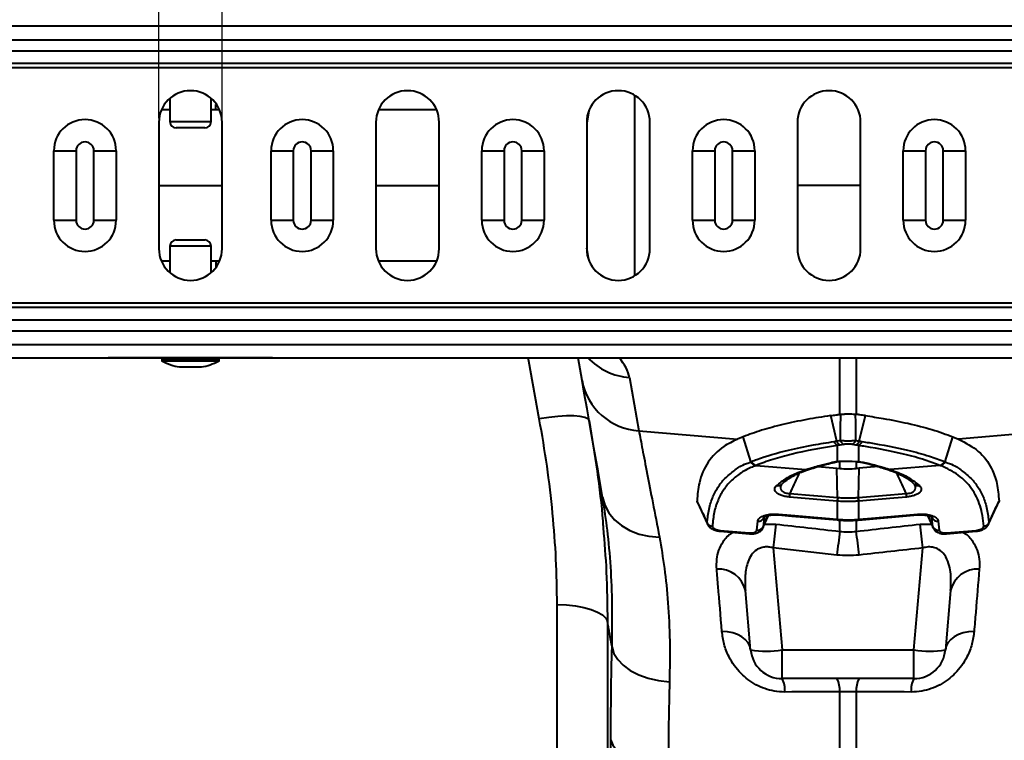
# Model space of a CAD drawing. Units: millimetres. Extents: x -3907 to 292, y -6531 to -4498.
# Drawn here: x -2751 to -2596, y -4986 to -4872 of the extents above; entities that cross this region are included whole.
import ezdxf

# ---------------------------------------------------------------- set-up
doc = ezdxf.new("R2010")
doc.units = ezdxf.units.MM
doc.header["$PDSIZE"] = -1
doc.layers.add('ACO 10', color=10, linetype='Continuous')
doc.dimstyles.new('ISO-25', dxfattribs={"dimtxt": 2.5, "dimasz": 2.5, "dimexe": 1.25, "dimexo": 0.625, "dimtad": 1, "dimtxsty": 'Standard', "dimcen": 2.5, "dimadec": 0, "dimazin": 0, "dimtfac": 1, "dimtmove": 0, "dimatfit": 3, "dimfxl": 0, "dimarcsym": 0})

# ---------------------------------------------------------------- blocks, each defined once
blk = doc.blocks.new('*D13')
at = {"layer": 'ACO 10', "color": 0, "linetype": 'Continuous', "lineweight": -2, "transparency": 16777216}
for p, q in [((227.1, 10.58), (227.1, 372.04)), ((237.05, 10.58), (237.05, 372.04)), ((189.1, 370.79), (151.1, 370.79)), ((227.1, 370.79), (237.05, 370.79)), ((275.05, 370.79), (827.64, 370.79))]:
    blk.add_line(p, q, dxfattribs=at)
at = {"layer": 'ACO 10', "color": 0, "linetype": 'Continuous', "transparency": 16777216}
for points in [[(189.1, 377.12), (189.1, 364.46), (227.1, 370.79)], [(275.05, 377.12), (275.05, 364.46), (237.05, 370.79)]]:
    blk.add_solid(points, dxfattribs=at)
at = {"layer": 'Defpoints', "color": 0, "linetype": 'Continuous', "transparency": 16777216}
for p in [(227.1, 370.79), (227.1, 9.95), (237.05, 9.95)]:
    blk.add_point(p, dxfattribs=at)
at = {"layer": 'ACO 10', "color": 0, "linetype": 'Continuous', "lineweight": 0, "transparency": 16777216, "insert": (570.35, 399.41), "char_height": 28, "attachment_point": 2}
blk.add_mtext('10mm ОТВОР НА СЛОТА', dxfattribs=at)
blk = doc.blocks.new('plan')
at = {"layer": 'ACO 10', "linetype": 'Continuous', "lineweight": 40}
for p, q in [((2032.08, 25.075), (32.08, 25.075)), ((32.08, 22.921), (2032.08, 22.921)), ((2032.08, 21.162), (32.08, 21.162)), ((2032.08, 19.197), (32.08, 19.197)), ((2032.08, 18.493), (32.08, 18.493)), ((302.019, -14.186), (302.019, 14.186)), ((228.846, 13.731), (228.846, 10.048)), ((235.313, 10.048), (235.313, 13.731)), ((236.06, 11.922), (236.06, 12.767)), ((236.06, 11.921), (235.313, 11.921)), ((236.648, 11.922), (236.06, 11.922)), ((270.81, 11.922), (261.674, 11.922)), ((294.76, 11.721), (294.434, 9.873)), ((227.104, 9.95), (227.104, -9.95)), ((228.846, 10.048), (235.313, 10.048)), ((237.055, -9.95), (237.055, 9.95)), ((261.267, 9.95), (261.267, -9.95)), ((271.217, -9.95), (271.217, 9.95)), ((294.434, 9.95), (294.434, -9.95)), ((304.385, -9.95), (304.385, 9.95)), ((327.602, 9.95), (327.602, -9.95)), ((337.552, -9.95), (337.552, 9.95)), ((234.318, 9.053), (229.841, 9.053)), ((210.583, 5.473), (214.087, 5.473)), ((210.583, -5.473), (210.583, 5.473)), ((214.087, 5.473), (214.087, -5.473)), ((216.878, 5.473), (220.382, 5.473)), ((216.878, -5.473), (216.878, 5.473)), ((220.382, 5.473), (220.382, -5.473)), ((244.762, 5.473), (248.266, 5.473)), ((244.762, -5.473), (244.762, 5.473)), ((248.266, 5.473), (248.266, -5.473)), ((251.057, 5.473), (254.561, 5.473)), ((251.057, -5.473), (251.057, 5.473)), ((254.561, 5.473), (254.561, -5.473)), ((277.927, 5.473), (281.43, 5.473)), ((277.927, -5.473), (277.927, 5.473)), ((281.43, 5.473), (281.43, -5.473)), ((284.221, 5.473), (287.725, 5.473)), ((284.221, -5.473), (284.221, 5.473)), ((287.725, 5.473), (287.725, -5.473)), ((311.091, 5.473), (314.595, 5.473)), ((311.091, -5.473), (311.091, 5.473)), ((314.595, 5.473), (314.595, -5.473)), ((317.385, 5.473), (320.889, 5.473)), ((317.385, -5.473), (317.385, 5.473)), ((320.889, 5.473), (320.889, -5.473)), ((344.255, 5.473), (347.759, 5.473)), ((344.255, -5.473), (344.255, 5.473)), ((347.759, 5.473), (347.759, -5.473)), ((350.55, 5.473), (354.053, 5.473)), ((350.55, -5.473), (350.55, 5.473)), ((354.053, 5.473), (354.053, -5.473)), ((227.104, 0), (237.055, 0)), ((261.267, 0), (271.217, 0)), ((337.552, 0), (327.602, 0)), ((210.583, -5.473), (214.087, -5.473)), ((216.878, -5.473), (220.382, -5.473)), ((244.762, -5.473), (248.266, -5.473)), ((251.057, -5.473), (254.561, -5.473)), ((277.927, -5.473), (281.43, -5.473)), ((284.221, -5.473), (287.725, -5.473)), ((311.091, -5.473), (314.595, -5.473)), ((317.385, -5.473), (320.889, -5.473)), ((344.255, -5.473), (347.759, -5.473)), ((350.55, -5.473), (354.053, -5.473)), ((229.841, -8.555), (232.08, -8.555)), ((232.08, -8.555), (234.318, -8.555)), ((228.846, -9.55), (228.846, -13.731)), ((232.08, -9.55), (228.846, -9.55)), ((235.313, -9.55), (232.08, -9.55)), ((235.313, -13.731), (235.313, -9.55)), ((294.76, -11.721), (294.434, -9.873)), ((236.06, -11.921), (235.313, -11.921)), ((236.06, -11.922), (236.06, -12.796)), ((236.648, -11.922), (236.06, -11.922)), ((270.81, -11.922), (261.674, -11.922)), ((2032.08, -18.493), (32.08, -18.493)), ((2032.08, -19.197), (32.08, -19.197)), ((32.08, -21.162), (2032.08, -21.162)), ((2032.08, -22.921), (32.08, -22.921)), ((2032.08, -25.075), (32.08, -25.075)), ((32.08, -27.114), (2032.08, -27.114)), ((245.015, -27.114), (219.144, -27.114)), ((227.552, -27.313), (227.552, -27.49)), ((236.607, -27.313), (227.552, -27.313)), ((227.552, -27.49), (232.08, -27.49)), ((232.08, -27.668), (227.663, -27.668)), ((232.08, -27.49), (236.607, -27.49)), ((236.497, -27.668), (232.08, -27.668)), ((236.607, -27.49), (236.607, -27.313)), ((293.714, -30.714), (293.08, -27.114)), ((334.261, -36.027), (334.261, -27.114)), ((336.863, -27.114), (336.863, -36.027)), ((230.353, -28.555), (232.08, -28.555)), ((230.388, -28.558), (233.771, -28.558)), ((232.08, -28.555), (233.806, -28.555)), ((301.168, -30.221), (302.646, -38.604)), ((333.793, -40.231), (332.832, -36.215)), ((334.421, -36.008), (334.261, -36.027)), ((336.863, -36.027), (336.703, -36.008)), ((337.332, -40.231), (338.292, -36.215)), ((302.646, -38.604), (318.157, -39.921)), ((368.478, -38.604), (352.967, -39.921)), ((319.07, -39.544), (318.157, -39.921)), ((320.294, -43.456), (319.07, -39.544)), ((350.831, -43.456), (352.054, -39.544)), ((352.054, -39.544), (352.967, -39.921)), ((333.914, -43.371), (333.914, -40.917)), ((334.931, -40.753), (334.343, -40.854)), ((336.781, -40.854), (336.194, -40.753)), ((337.21, -40.917), (336.781, -40.854)), ((337.21, -40.917), (337.21, -43.432)), ((334.261, -44.531), (334.261, -43.287)), ((336.863, -43.36), (336.863, -44.531)), ((321.088, -44.046), (328.91, -44.71)), ((328.91, -44.71), (329.243, -44.601)), ((329.336, -44.696), (329.648, -44.587)), ((330.826, -44.238), (333.816, -44.492)), ((333.677, -43.508), (333.826, -43.489)), ((333.816, -44.492), (334.261, -44.531)), ((333.906, -49.09), (333.816, -44.492)), ((336.236, -43.391), (337.21, -43.432)), ((337.21, -43.432), (337.941, -43.536)), ((337.218, -49.09), (337.308, -44.492)), ((340.293, -44.239), (337.308, -44.492)), ((341.476, -44.586), (341.806, -44.693)), ((341.882, -44.601), (342.215, -44.71)), ((350.037, -44.046), (342.215, -44.71)), ((350.114, -44.077), (350.037, -44.046)), ((325.054, -47.049), (325.096, -47.017)), ((297, -49.416), (296.944, -49.03)), ((311.855, -49.891), (313.436, -53.303)), ((333.914, -52.536), (333.914, -49.669)), ((337.254, -49.665), (337.21, -49.669)), ((337.21, -49.669), (337.21, -52.536)), ((357.696, -53.306), (359.264, -49.89)), ((359.325, -49.656), (359.251, -49.884)), ((322.176, -53.88), (323.051, -51.921)), ((322.366, -52.275), (322.2, -53.731)), ((322.405, -52.16), (322.366, -52.275)), ((333.833, -52.635), (333.916, -52.642)), ((334.261, -54.429), (334.261, -52.559)), ((336.863, -52.558), (336.863, -54.429)), ((337.209, -52.642), (337.291, -52.635)), ((348.083, -51.924), (348.941, -53.883)), ((348.758, -52.275), (348.72, -52.161)), ((348.924, -53.731), (348.758, -52.275)), ((313.443, -53.302), (313.392, -53.1)), ((321.193, -54.248), (321.35, -52.807)), ((322.2, -53.731), (322.169, -53.877)), ((322.447, -53.273), (324.227, -53.303)), ((346.897, -53.303), (348.674, -53.273)), ((348.956, -53.877), (348.924, -53.731)), ((349.775, -52.807), (349.931, -54.248)), ((357.732, -53.1), (357.682, -53.303)), ((315.42, -54.413), (320.074, -54.821)), ((351.05, -54.821), (355.704, -54.413)), ((333.828, -58.151), (323.793, -57.043)), ((323.793, -57.043), (325.196, -73.07)), ((345.929, -73.07), (347.331, -57.043)), ((320.24, -73.07), (319.425, -63.756)), ((351.7, -63.756), (350.885, -73.07)), ((289.777, -178.109), (289.777, -65.949)), ((297.707, -68.64), (297.707, -185.376)), ((325.196, -73.07), (345.929, -73.07)), ((325.196, -77.612), (325.196, -73.07)), ((345.929, -77.612), (345.929, -73.07)), ((345.929, -77.612), (325.196, -77.612)), ((334.261, -92.517), (334.261, -79.689)), ((336.863, -79.689), (336.863, -92.517)), ((298.24, -191.466), (298.24, -87.315))]:
    blk.add_line(p, q, dxfattribs=at)
at = {"layer": 'ACO 10', "linetype": 'Continuous', "lineweight": 40, "flags": 128}
for points in [[(286.98, -36.724), (285.305, -27.63), (285.21, -27.114)], [(296.944, -49.03), (296.225, -44.953), (295.575, -41.267), (294.997, -37.987), (294.492, -35.127), (294.064, -32.7), (293.714, -30.714)], [(294.82, -36.983), (294.622, -36.705), (294.144, -36.487), (293.404, -36.339), (292.427, -36.265), (291.25, -36.268), (289.917, -36.348), (288.476, -36.502), (286.98, -36.724)], [(337.043, -43.462), (337.116, -43.46), (337.21, -43.432)], [(296.944, -49.03), (297.312, -50.314), (297.946, -51.514), (298.827, -52.596), (299.931, -53.528), (301.226, -54.286), (302.676, -54.847), (304.241, -55.196), (305.876, -55.323)], [(333.87, -49.665), (331.888, -49.496), (326.354, -49.024)], [(326.39, -48.449), (330.148, -48.77), (330.175, -48.772), (333.906, -49.09)], [(337.218, -49.09), (340.976, -48.77), (344.734, -48.449)], [(344.771, -49.024), (342.788, -49.193), (337.254, -49.665)], [(324.606, -51.733), (326.588, -51.904), (333.832, -52.529)], [(324.607, -51.839), (326.718, -52.021), (333.833, -52.635)], [(337.291, -52.635), (337.773, -52.593), (346.517, -51.839)], [(337.292, -52.529), (339.274, -52.358), (346.518, -51.733)], [(315.42, -54.274), (317.402, -54.448), (320.074, -54.682)], [(351.05, -54.682), (353.032, -54.508), (355.704, -54.274)], [(289.777, -65.949), (291.245, -66), (292.662, -66.15), (293.98, -66.394), (295.155, -66.724), (296.145, -67.128), (296.916, -67.593), (297.443, -68.103), (297.707, -68.64)], [(320.24, -73.07), (320.11, -72.494), (319.828, -71.95), (319.402, -71.455), (318.845, -71.025), (318.176, -70.674), (317.415, -70.412), (316.587, -70.248), (315.717, -70.187)], [(355.407, -70.187), (354.538, -70.248), (353.71, -70.412), (352.949, -70.674), (352.279, -71.025), (351.723, -71.455), (351.297, -71.95), (351.014, -72.494), (350.885, -73.07)], [(298.423, -72.617), (298.72, -73.629), (299.311, -74.601), (300.177, -75.502), (301.292, -76.305), (302.621, -76.986), (304.125, -77.524), (305.757, -77.902), (307.468, -78.109)], [(298.24, -87.315), (298.541, -88.094), (299.134, -88.838), (300.001, -89.523), (301.116, -90.129), (302.445, -90.637), (303.947, -91.032), (305.577, -91.303), (307.285, -91.44)]]:
    blk.add_lwpolyline(points, dxfattribs=at)
at = {"layer": 'ACO 10', "linetype": 'Continuous', "lineweight": 40}
for centre, radius, start, end in [((232.08, 9.95), 4.975, 0, 180), ((266.242, 9.95), 4.975, 0, 180), ((299.41, 9.95), 4.975, 0, 180), ((332.577, 9.95), 4.975, 0, 180), ((215.483, 5.473), 4.899, 0, 180), ((229.841, 10.048), 0.995, 180, 270), ((234.318, 10.048), 0.995, 270, 0), ((249.662, 5.473), 4.899, 0, 180), ((282.826, 5.473), 4.899, 0, 180), ((315.99, 5.473), 4.899, 0, 180), ((349.154, 5.473), 4.899, 0, 180), ((215.483, 5.473), 1.395, 0, 180), ((249.662, 5.473), 1.395, 0, 180), ((282.826, 5.473), 1.395, 0, 180), ((315.99, 5.473), 1.395, 0, 180), ((349.154, 5.473), 1.395, 0, 180), ((215.483, -5.473), 4.899, 180, 0), ((215.483, -5.473), 1.395, 180, 0), ((249.662, -5.473), 4.899, 180, 0), ((249.662, -5.473), 1.395, 180, 0), ((282.826, -5.473), 4.899, 180, 0), ((282.826, -5.473), 1.395, 180, 0), ((315.99, -5.473), 4.899, 180, 0), ((315.99, -5.473), 1.395, 180, 0), ((349.154, -5.473), 4.899, 180, 0), ((349.154, -5.473), 1.395, 180, 0), ((229.841, -9.55), 0.995, 90, 180), ((234.318, -9.55), 0.995, 0, 90), ((232.08, -9.95), 4.975, 180, 0), ((266.242, -9.95), 4.975, 180, 0), ((299.41, -9.95), 4.975, 180, 0), ((332.577, -9.95), 4.975, 180, 0), ((227.751, -27.313), 0.199, 90, 180), ((227.751, -27.49), 0.199, 180, 243.53274), ((232.08, -18.796), 9.911, 243.53274, 259.96927), ((232.08, -18.796), 9.911, 280.03073, 296.46726), ((236.408, -27.313), 0.199, 0, 90), ((236.408, -27.49), 0.199, 296.46726, 0), ((301.865, -20.315), 9.93, 223.21112, 265.97384), ((230.388, -28.359), 0.199, 259.96927, 270), ((233.771, -28.359), 0.199, 270, 280.03073), ((303.245, -28.925), 9.697, 190.62965, 266.45777), ((334.706, -39.979), 0.948, 195.43689, 247.47313), ((335.282, -39.867), 0.953, 195.89949, 248.36006), ((335.842, -39.867), 0.953, 291.63994, 344.10051), ((336.418, -39.979), 0.948, 292.52687, 344.56311), ((334.291, -40.054), 0.942, 194.85645, 246.41646), ((336.833, -40.054), 0.942, 293.58354, 345.14355), ((321.247, -43.079), 1.025, 201.54391, 256.63432), ((321.325, -43.05), 1.024, 201.45451, 256.59055), ((329.078, -43.987), 0.743, 256.8561, 289.86855), ((329.412, -43.889), 0.733, 256.63101, 288.43826), ((337.771, -42.935), 0.625, 256.16421, 285.80408), ((341.712, -43.888), 0.733, 252.10876, 283.36328), ((342.046, -43.987), 0.743, 251.1635, 283.13823), ((349.799, -43.05), 1.024, 283.41446, 338.54048), ((349.877, -43.079), 1.026, 283.3712, 338.45058), ((324.497, -46.394), 0.858, 257.43708, 311.72913), ((346.627, -46.394), 0.858, 227.65161, 282.55927), ((341.514, -49.696), 15.176, 175.28789, 177.46271), ((348.973, -50.334), 15.118, 175.2822, 177.46401), ((350.37, -50.462), 16.475, 175.2364, 177.23881), ((320.754, -50.462), 16.475, 2.76119, 4.7636), ((322.036, -50.341), 15.233, 2.54423, 4.70956), ((329.61, -49.696), 15.176, 2.53729, 4.71211), ((321.498, -51.852), 0.966, 261.2006, 334.05075), ((324.86, -51.783), 0.259, 168.89318, 192.39562), ((334.091, -52.579), 0.263, 168.9695, 192.24602), ((334.163, -52.586), 0.253, 168.61976, 192.85128), ((336.962, -52.586), 0.253, 347.14872, 11.38024), ((337.034, -52.579), 0.263, 347.74738, 11.03706), ((346.264, -51.783), 0.259, 347.60438, 11.10682), ((349.627, -51.852), 0.966, 205.94868, 278.79721), ((314.279, -52.604), 1.016, 209.19229, 266.27623), ((321.319, -53.254), 1.002, 262.82676, 331.55095), ((622.155, -89.736), 300.147, 173.02795, 173.74683), ((49.585, -89.66), 299.527, 6.25153, 6.9719), ((349.806, -53.254), 1.003, 208.45227, 277.17276), ((356.846, -52.604), 1.015, 273.71926, 330.81597), ((315.733, -54.344), 0.32, 167.38209, 192.37265), ((320.547, -54.753), 0.478, 171.4459, 188.16322), ((631.781, -90.979), 299.756, 172.99631, 173.71247), ((36.727, -91.284), 302.39, 6.29065, 7.00057), ((350.566, -54.753), 0.489, 352.04763, 8.39225), ((355.209, -54.346), 0.5, 352.30996, 8.2302), ((315.234, -64.672), 4.29, 12.33992, 94.43667), ((355.891, -64.672), 4.29, 85.56333, 167.66008), ((325.196, -72.637), 4.975, 185, 270), ((322.718, -58.728), 14.555, 260.19703, 279.80297), ((348.407, -58.728), 14.555, 260.19703, 279.80297), ((345.929, -72.637), 4.975, 270, 355), ((321.798, -79.408), 3.843, 355.4722, 27.86439), ((330.498, -79.391), 3.775, 355.47404, 28.11321), ((340.626, -79.391), 3.775, 151.88679, 184.52596), ((349.326, -79.408), 3.843, 152.13427, 184.52914)]:
    blk.add_arc(centre, radius, start, end, dxfattribs=at)
blk.add_ellipse((236.227, -25.079), major_axis=(64.987, -6.257), ratio=0.2473858, start_param=0.0684979, end_param=0.2528953, dxfattribs=at)
for points, knots in [([(228.846, 11.921), (228.799, 11.921), (228.37, 11.921), (227.951, 11.921), (227.579, 11.921)], [0, 0, 0, 0, 0.1096094, 1, 1, 1, 1]), ([(228.846, -11.921), (228.799, -11.921), (228.35, -11.921), (227.912, -11.921), (227.52, -11.921)], [0, 0, 0, 0, 0.1047141, 1, 1, 1, 1]), ([(289.777, -65.949), (289.743, -63.577), (289.674, -58.832), (289.119, -51.552), (288.264, -44.178), (287.408, -39.209), (286.98, -36.724)], [0, 0, 0, 0, 0.2480595, 0.4961243, 0.7480578, 1, 1, 1, 1]), ([(294.82, -36.983), (295.25, -39.635), (296.111, -44.94), (296.811, -50.567), (297.011, -53.51), (297.034, -53.842)], [0, 0, 0, 0, 0.4701351, 0.9402576, 1, 1, 1, 1]), ([(332.832, -36.215), (331.566, -36.412), (328.891, -36.828), (325.262, -37.604), (321.873, -38.507), (320.004, -39.198), (319.07, -39.544)], [0, 0, 0, 0, 0.230419, 0.4869452, 0.7434725, 1, 1, 1, 1]), ([(332.832, -36.215), (332.975, -36.194), (333.262, -36.154), (333.737, -36.091), (334.074, -36.05), (334.261, -36.027)], [0, 0, 0, 0, 0.3073976, 0.6147955, 1, 1, 1, 1]), ([(334.366, -40.128), (334.376, -39.352), (334.395, -37.981), (334.413, -36.605), (334.421, -36.008)], [0, 0, 0, 0, 0.5664231, 1, 1, 1, 1]), ([(334.421, -36.008), (334.588, -35.991), (334.923, -35.957), (335.527, -35.943), (336.113, -35.955), (336.494, -35.982), (336.673, -36.004), (336.703, -36.008)], [0, 0, 0, 0, 0.2443588, 0.4894231, 0.7217247, 0.9523317, 1, 1, 1, 1]), ([(336.703, -36.008), (336.711, -36.605), (336.729, -37.981), (336.748, -39.352), (336.759, -40.128)], [0, 0, 0, 0, 0.433577, 1, 1, 1, 1]), ([(338.292, -36.215), (338.149, -36.194), (337.863, -36.154), (337.387, -36.091), (337.05, -36.05), (336.863, -36.027)], [0, 0, 0, 0, 0.30739777, 0.61481868, 1, 1, 1, 1]), ([(338.292, -36.215), (339.239, -36.36), (341.603, -36.721), (345.171, -37.439), (348.906, -38.389), (351.001, -39.158), (352.054, -39.544)], [0, 0, 0, 0, 0.17148709, 0.42802088, 0.71258385, 1, 1, 1, 1]), ([(302.646, -38.604), (302.821, -39.511), (303.173, -41.335), (303.924, -45.219), (304.809, -49.803), (305.519, -53.477), (305.876, -55.323)], [0, 0, 0, 0, 0.2531597, 0.5089044, 0.7533097, 1, 1, 1, 1]), ([(318.157, -39.921), (317.41, -40.29), (315.528, -41.22), (313.408, -43.42), (312.075, -46.342), (311.882, -48.666), (311.799, -49.656)], [0, 0, 0, 0, 0.193802, 0.487855, 0.7819154, 1, 1, 1, 1]), ([(333.381, -40.296), (333.52, -40.272), (333.658, -40.248), (333.793, -40.231), (333.793, -40.231)], [0, 0, 0, 0, 0.9998531, 1, 1, 1, 1]), ([(333.793, -40.231), (333.793, -40.231), (333.793, -40.167), (334.079, -40.148), (334.366, -40.128)], [0, 0, 0, 0, 0.0000386, 1, 1, 1, 1]), ([(334.366, -40.128), (334.535, -40.139), (334.726, -40.148), (335.132, -40.16), (335.347, -40.163), (335.671, -40.163), (335.78, -40.162), (335.992, -40.159), (336.095, -40.157), (336.401, -40.148), (336.589, -40.139), (336.759, -40.128)], [0, 0, 0, 0, 0.25, 0.25, 0.5, 0.5, 0.625, 0.625, 0.75, 0.75, 1, 1, 1, 1]), ([(336.759, -40.128), (336.951, -40.165), (337.142, -40.199), (337.332, -40.231), (337.332, -40.231), (337.332, -40.231), (337.332, -40.231)], [0, 0, 0, 0, 0.00079602657, 0.00079602657, 0.00079602657, 0.00079607485, 0.00079607485, 0.00079607485, 0.00079607485]), ([(337.332, -40.231), (337.332, -40.231), (337.466, -40.248), (337.605, -40.272), (337.743, -40.296)], [0, 0, 0, 0, 0.0001469, 1, 1, 1, 1]), ([(352.967, -39.921), (354.073, -40.505), (356.284, -41.672), (358.103, -44.16), (359.102, -46.839), (359.25, -48.713), (359.325, -49.656)], [0, 0, 0, 0, 0.29399229, 0.58804285, 0.79280376, 1, 1, 1, 1]), ([(320.372, -43.425), (320.648, -43.32), (322.346, -42.674), (325.473, -41.771), (329.712, -40.871), (332.273, -40.47), (333.381, -40.296)], [0, 0, 0, 0, 0.0820575, 0.5048606, 0.7858359, 1, 1, 1, 1]), ([(333.914, -40.917), (331.307, -41.305), (328.914, -41.764), (325.69, -42.551), (324.679, -42.829), (322.786, -43.415), (321.903, -43.723), (321.088, -44.046)], [0, 0, 0, 0, 0.5, 0.5, 0.75, 0.75, 1, 1, 1, 1]), ([(336.194, -40.753), (336.107, -40.737), (336.009, -40.724), (335.793, -40.707), (335.679, -40.703), (335.447, -40.703), (335.331, -40.707), (335.117, -40.724), (335.018, -40.737), (334.931, -40.753)], [0, 0, 0, 0, 0.25, 0.25, 0.5, 0.5, 0.75, 0.75, 1, 1, 1, 1]), ([(350.037, -44.046), (349.275, -43.764), (347.558, -43.127), (343.79, -42.096), (340.142, -41.364), (337.583, -40.974), (337.21, -40.917)], [0, 0, 0, 0, 0.2240169, 0.5050133, 0.9278645, 1, 1, 1, 1]), ([(337.743, -40.296), (338.121, -40.353), (340.715, -40.743), (344.413, -41.475), (348.236, -42.506), (349.979, -43.142), (350.752, -43.425)], [0, 0, 0, 0, 0.0721246, 0.4949357, 0.775945, 1, 1, 1, 1]), ([(329.243, -44.601), (329.505, -44.519), (330.104, -44.331), (331.275, -44), (332.571, -43.672), (333.543, -43.454), (333.914, -43.371)], [0, 0, 0, 0, 0.1853722, 0.4228683, 0.7792837, 1, 1, 1, 1]), ([(333.648, -43.454), (333.729, -43.429), (333.81, -43.404), (333.892, -43.378), (333.899, -43.376), (333.907, -43.374), (333.914, -43.371)], [0.00000001073, 0.00000001073, 0.00000001073, 0.00000001073, 0.00047534326, 0.00047534326, 0.00047534326, 0.00051934773, 0.00051934773, 0.00051934773, 0.00051934773]), ([(334.888, -43.391), (335.021, -43.389), (335.466, -43.381), (335.919, -43.387), (336.236, -43.391)], [0, 0, 0, 0, 0.2978648, 1, 1, 1, 1]), ([(313.392, -53.1), (313.47, -52.36), (313.627, -50.88), (314.246, -48.974), (315.152, -47.31), (316.29, -45.896), (317.897, -44.708), (318.845, -43.931), (320.294, -43.559), (320.294, -43.456), (320.294, -43.456)], [0, 0, 0, 0, 0.16181468, 0.32362341, 0.47806362, 0.63250461, 0.78695593, 0.94141363, 0.99999789, 1, 1, 1, 1]), ([(321.01, -44.077), (320.768, -44.178), (319.886, -44.546), (318.53, -45.314), (317.083, -46.489), (315.924, -47.887), (315.043, -49.534), (314.435, -51.421), (314.287, -52.885), (314.213, -53.618)], [0, 0, 0, 0, 0.0586314, 0.2131429, 0.3676475, 0.5220657, 0.6764821, 0.8382381, 1, 1, 1, 1]), ([(320.294, -43.456), (320.294, -43.456), (320.34, -43.447), (320.356, -43.436), (320.372, -43.425)], [0, 0, 0, 0, 0.0004274, 1, 1, 1, 1]), ([(324.311, -47.231), (324.804, -46.837), (325.792, -46.047), (327.385, -45.251), (328.495, -44.857), (328.91, -44.71)], [0, 0, 0, 0, 0.385084, 0.7703623, 1, 1, 1, 1]), ([(325.076, -47.04), (325.148, -46.972), (325.585, -46.556), (326.591, -45.878), (327.936, -45.171), (328.956, -44.832), (329.338, -44.706)], [0, 0, 0, 0, 0.0686899, 0.4194844, 0.7829544, 1, 1, 1, 1]), ([(329.65, -44.595), (330.214, -44.416), (331.449, -44.024), (332.899, -43.684), (333.686, -43.5)], [0, 0, 0, 0, 0.4569903, 1, 1, 1, 1]), ([(333.648, -43.454), (333.641, -43.456), (333.615, -43.464), (333.583, -43.481), (333.584, -43.5), (333.619, -43.515), (333.658, -43.499), (333.674, -43.493)], [0, 0, 0, 0, 0.0784319, 0.3129025, 0.5476816, 0.8227605, 1, 1, 1, 1]), ([(333.648, -43.454), (333.735, -43.446), (333.831, -43.438), (334.221, -43.411), (334.559, -43.401), (334.888, -43.391)], [0, 0, 0, 0, 0.2369312, 0.2594467, 1, 1, 1, 1]), ([(336.936, -43.455), (337.013, -43.46), (337.318, -43.482), (337.523, -43.524), (337.677, -43.555)], [0, 0, 0, 0, 0.2518363, 1, 1, 1, 1]), ([(337.606, -43.549), (338.235, -43.693), (339.64, -44.015), (340.829, -44.385), (341.486, -44.59)], [0, 0, 0, 0, 0.4477681, 1, 1, 1, 1]), ([(337.941, -43.536), (338.263, -43.611), (338.977, -43.777), (340.215, -44.099), (341.194, -44.382), (341.788, -44.572), (341.882, -44.601)], [0, 0, 0, 0, 0.22742842, 0.50528345, 0.92221909, 1, 1, 1, 1]), ([(341.791, -44.704), (342.051, -44.787), (342.897, -45.059), (344.131, -45.654), (345.289, -46.357), (345.846, -46.872), (346.035, -47.047)], [0, 0, 0, 0, 0.14554494, 0.47570824, 0.82231631, 1, 1, 1, 1]), ([(342.215, -44.71), (342.629, -44.857), (343.739, -45.251), (345.333, -46.047), (346.32, -46.837), (346.814, -47.231)], [0, 0, 0, 0, 0.2296397, 0.614917, 1, 1, 1, 1]), ([(356.912, -53.618), (356.843, -52.452), (356.652, -51.376), (356.177, -49.897), (355.986, -49.425), (355.543, -48.532), (355.29, -48.11), (354.436, -46.916), (353.738, -46.214), (352.513, -45.308), (352.075, -45.03), (351.139, -44.519), (350.641, -44.287), (350.114, -44.077)], [0, 0, 0, 0, 0.25, 0.25, 0.375, 0.375, 0.5, 0.5, 0.75, 0.75, 0.875, 0.875, 1, 1, 1, 1]), ([(350.752, -43.425), (350.768, -43.436), (350.784, -43.447), (350.831, -43.456), (350.831, -43.456)], [0, 0, 0, 0, 0.9995726, 1, 1, 1, 1]), ([(350.831, -43.456), (350.831, -43.456), (350.831, -43.559), (352.279, -43.931), (353.227, -44.708), (354.835, -45.896), (355.972, -47.31), (356.879, -48.974), (357.498, -50.88), (357.654, -52.36), (357.732, -53.1)], [0, 0, 0, 0, 0.0000021, 0.0585864, 0.2130441, 0.3674954, 0.5219365, 0.6763767, 0.8381854, 1, 1, 1, 1]), ([(327.88, -45.269), (327.593, -45.868), (327.088, -46.925), (326.601, -47.989), (326.39, -48.449)], [0, 0, 0, 0, 0.5673196, 1, 1, 1, 1]), ([(344.734, -48.449), (344.524, -47.989), (344.038, -46.927), (343.534, -45.873), (343.248, -45.277)], [0, 0, 0, 0, 0.4337062, 1, 1, 1, 1]), ([(326.354, -49.024), (326.232, -49.014), (326.112, -49), (325.874, -48.966), (325.755, -48.944), (325.527, -48.896), (325.418, -48.868), (325.208, -48.807), (325.107, -48.773), (324.823, -48.664), (324.663, -48.582), (324.396, -48.409), (324.293, -48.32), (324.137, -48.139), (324.085, -48.047), (324.027, -47.87), (324.019, -47.783), (324.054, -47.529), (324.152, -47.374), (324.311, -47.231)], [0, 0, 0, 0, 0.0625, 0.0625, 0.125, 0.125, 0.1875, 0.1875, 0.25, 0.25, 0.375, 0.375, 0.5, 0.5, 0.625, 0.625, 0.75, 0.75, 1, 1, 1, 1]), ([(325.11, -47.015), (325.064, -47.092), (324.923, -47.327), (324.938, -47.706), (325.131, -48.08), (325.464, -48.315), (325.772, -48.407), (326.07, -48.453), (326.249, -48.451), (326.39, -48.449)], [0, 0, 0, 0, 0.1330123, 0.4047641, 0.5962201, 0.7418582, 0.8522478, 0.8840722, 1, 1, 1, 1]), ([(344.734, -48.449), (344.875, -48.451), (345.157, -48.453), (345.449, -48.381), (345.723, -48.27), (345.994, -48.08), (346.186, -47.706), (346.201, -47.327), (346.06, -47.091), (346.013, -47.013)], [0, 0, 0, 0, 0.1158234, 0.2330825, 0.2578307, 0.4033582, 0.5946689, 0.8662143, 1, 1, 1, 1]), ([(346.814, -47.231), (346.941, -47.388), (347.174, -47.673), (347.038, -48.13), (346.643, -48.497), (346.077, -48.771), (345.428, -48.95), (344.972, -49.001), (344.771, -49.024)], [0, 0, 0, 0, 0.2589744, 0.4710145, 0.6313026, 0.7627143, 0.8950697, 1, 1, 1, 1]), ([(298.423, -72.617), (298.455, -70.417), (298.52, -66.019), (298.256, -59.903), (297.771, -54.285), (297.25, -50.997), (297, -49.416)], [0, 0, 0, 0, 0.251024, 0.5020548, 0.7605521, 1, 1, 1, 1]), ([(333.906, -49.09), (333.906, -49.09), (333.906, -49.09), (333.906, -49.09), (333.922, -49.092), (333.937, -49.093), (333.952, -49.094)], [-0.00000006, -0.00000006, -0.00000006, -0.00000006, 0, 0, 0, 0.000046187159, 0.000046187159, 0.000046187159, 0.000046187159]), ([(333.952, -49.094), (334.118, -49.107), (334.654, -49.147), (335.505, -49.169), (336.414, -49.15), (336.95, -49.11), (337.172, -49.094)], [0, 0, 0, 0, 0.1546236, 0.4999841, 0.7924446, 1, 1, 1, 1]), ([(337.172, -49.094), (337.187, -49.093), (337.203, -49.092), (337.218, -49.09), (337.218, -49.09), (337.218, -49.09), (337.218, -49.09)], [0.000000029666, 0.000000029666, 0.000000029666, 0.000000029666, 0.000046204948, 0.000046204948, 0.000046204948, 0.000046264948, 0.000046264948, 0.000046264948, 0.000046264948]), ([(311.874, -49.882), (311.847, -49.84), (311.798, -49.764), (311.799, -49.689), (311.799, -49.656)], [0, 0, 0, 0, 0.5588515, 1, 1, 1, 1]), ([(311.799, -49.656), (311.93, -49.941), (312.281, -50.707), (312.812, -51.855), (313.213, -52.716), (313.392, -53.1)], [0, 0, 0, 0, 0.2485407, 0.6657758, 1, 1, 1, 1]), ([(337.21, -49.669), (336.982, -49.686), (336.434, -49.727), (335.504, -49.747), (334.632, -49.724), (334.084, -49.682), (333.914, -49.669)], [0, 0, 0, 0, 0.20756598, 0.50001607, 0.84535896, 1, 1, 1, 1]), ([(357.732, -53.1), (357.911, -52.716), (358.446, -51.57), (358.974, -50.421), (359.325, -49.656)], [0, 0, 0, 0, 0.3342283, 1, 1, 1, 1]), ([(321.35, -52.807), (321.367, -52.741), (321.428, -52.511), (321.783, -52.161), (322.53, -51.852), (323.512, -51.687), (324.241, -51.718), (324.606, -51.733)], [0, 0, 0, 0, 0.0900299, 0.3135375, 0.5422192, 0.7708532, 1, 1, 1, 1]), ([(322.2, -53.731), (322.332, -53.427), (322.591, -52.829), (322.856, -52.233), (322.987, -51.94)], [0, 0, 0, 0, 0.5079049, 1, 1, 1, 1]), ([(322.397, -52.181), (322.395, -52.183), (322.388, -52.19), (322.604, -52.046), (323.051, -51.905), (323.714, -51.813), (324.281, -51.8), (324.585, -51.839), (324.607, -51.841)], [0, 0, 0, 0, 0.11643939, 0.30385015, 0.49507007, 0.72571086, 0.98049021, 1, 1, 1, 1]), ([(333.914, -52.536), (334.168, -52.555), (334.716, -52.595), (335.717, -52.616), (336.564, -52.588), (337.112, -52.544), (337.21, -52.536)], [0, 0, 0, 0, 0.23098705, 0.500016, 0.9102598, 1, 1, 1, 1]), ([(333.917, -52.632), (334.135, -52.652), (335.156, -52.745), (336.263, -52.741), (337.137, -52.644), (337.208, -52.636)], [0, 0, 0, 0, 0.1994201, 0.9344642, 1, 1, 1, 1]), ([(346.516, -51.842), (346.789, -51.828), (347.352, -51.798), (348.065, -51.902), (348.537, -52.051), (348.739, -52.194), (348.731, -52.184), (348.728, -52.181)], [0, 0, 0, 0, 0.24349464, 0.50180299, 0.71268286, 0.89260986, 1, 1, 1, 1]), ([(346.518, -51.733), (346.883, -51.718), (347.612, -51.687), (348.594, -51.852), (349.341, -52.161), (349.696, -52.511), (349.757, -52.741), (349.775, -52.807)], [0, 0, 0, 0, 0.2291472, 0.4577817, 0.6864638, 0.9099718, 1, 1, 1, 1]), ([(348.138, -51.941), (348.269, -52.234), (348.534, -52.83), (348.793, -53.427), (348.924, -53.731)], [0, 0, 0, 0, 0.4917475, 1, 1, 1, 1]), ([(297.034, -53.842), (297.222, -56.166), (297.624, -61.147), (297.678, -66.033), (297.707, -68.64)], [0, 0, 0, 0, 0.4665816, 1, 1, 1, 1]), ([(313.439, -53.304), (313.455, -53.347), (313.521, -53.523), (313.768, -53.786), (314.196, -54.093), (314.767, -54.328), (315.218, -54.372), (315.422, -54.392)], [0, 0, 0, 0, 0.0581699, 0.2403128, 0.4593985, 0.7551718, 1, 1, 1, 1]), ([(314.213, -53.618), (314.221, -53.672), (314.238, -53.782), (314.403, -53.945), (314.659, -54.093), (315.009, -54.218), (315.282, -54.255), (315.42, -54.274)], [0, 0, 0, 0, 0.17689995, 0.35349058, 0.5480659, 0.7706464, 1, 1, 1, 1]), ([(320.074, -54.815), (320.117, -54.82), (320.409, -54.858), (320.961, -54.798), (321.56, -54.575), (321.982, -54.243), (322.105, -53.976), (322.155, -53.869)], [0, 0, 0, 0, 0.04988938, 0.34191313, 0.63945065, 0.85459969, 1, 1, 1, 1]), ([(348.973, -53.869), (348.997, -53.937), (349.072, -54.14), (349.345, -54.409), (349.771, -54.67), (350.351, -54.838), (350.811, -54.82), (351.049, -54.811)], [0, 0, 0, 0, 0.088411, 0.2659193, 0.4677154, 0.725169, 1, 1, 1, 1]), ([(355.704, -54.4), (355.925, -54.373), (356.444, -54.311), (357.063, -54.02), (357.505, -53.666), (357.634, -53.401), (357.682, -53.303)], [0, 0, 0, 0, 0.2659154, 0.6237039, 0.8602552, 1, 1, 1, 1]), ([(355.704, -54.274), (355.842, -54.255), (356.115, -54.218), (356.466, -54.093), (356.721, -53.945), (356.886, -53.782), (356.903, -53.672), (356.912, -53.618)], [0, 0, 0, 0, 0.2293549, 0.451908, 0.6465074, 0.823099, 1, 1, 1, 1]), ([(305.876, -55.323), (306.158, -56.939), (306.723, -60.171), (307.264, -65.669), (307.564, -71.603), (307.5, -75.94), (307.468, -78.109)], [0, 0, 0, 0, 0.2465436, 0.4930774, 0.7465416, 1, 1, 1, 1]), ([(314.902, -60.395), (314.885, -59.869), (314.852, -58.833), (315.172, -57.375), (315.93, -55.958), (316.674, -54.976), (317.429, -54.613), (317.47, -54.593)], [0, 0, 0, 0, 0.2368031, 0.4655206, 0.6939121, 0.9831262, 1, 1, 1, 1]), ([(320.074, -54.682), (320.198, -54.687), (320.445, -54.696), (320.781, -54.629), (321.04, -54.51), (321.171, -54.372), (321.188, -54.28), (321.193, -54.248)], [0, 0, 0, 0, 0.2211978, 0.4417739, 0.6660925, 0.8858154, 1, 1, 1, 1]), ([(349.931, -54.248), (349.937, -54.28), (349.953, -54.372), (350.085, -54.51), (350.343, -54.629), (350.679, -54.696), (350.926, -54.687), (351.05, -54.682)], [0, 0, 0, 0, 0.1141842, 0.3339063, 0.5582242, 0.7787681, 1, 1, 1, 1]), ([(353.654, -54.593), (353.696, -54.613), (354.451, -54.976), (355.194, -55.958), (355.953, -57.375), (356.273, -58.833), (356.239, -59.869), (356.222, -60.395)], [0, 0, 0, 0, 0.0168738, 0.3060855, 0.5344789, 0.7631966, 1, 1, 1, 1]), ([(323.793, -57.043), (323.565, -56.975), (323.335, -56.927), (322.87, -56.877), (322.633, -56.876), (322.181, -56.927), (321.968, -56.978), (321.568, -57.123), (321.378, -57.22), (320.868, -57.554), (320.6, -57.833), (320.157, -58.459), (319.988, -58.795), (319.719, -59.502), (319.619, -59.871), (319.471, -60.618), (319.423, -60.999), (319.365, -61.772), (319.355, -62.165), (319.368, -62.956), (319.389, -63.355), (319.425, -63.756)], [0, 0, 0, 0, 0.0625, 0.0625, 0.125, 0.125, 0.1875, 0.1875, 0.25, 0.25, 0.375, 0.375, 0.5, 0.5, 0.625, 0.625, 0.75, 0.75, 0.875, 0.875, 1, 1, 1, 1]), ([(351.7, -63.756), (351.732, -63.236), (351.822, -61.774), (351.601, -59.832), (350.869, -58.173), (350.011, -57.308), (349.206, -56.974), (348.486, -56.86), (347.893, -56.892), (347.46, -57.009), (347.331, -57.043)], [0, 0, 0, 0, 0.1633602, 0.4590829, 0.6271289, 0.7601914, 0.8437755, 0.8806861, 0.9643804, 1, 1, 1, 1]), ([(315.717, -70.187), (315.515, -67.765), (315.231, -64.349), (314.976, -61.286), (314.902, -60.395)], [0, 0, 0, 0, 0.70918095, 1, 1, 1, 1]), ([(356.222, -60.395), (356.038, -62.605), (355.779, -65.722), (355.491, -69.181), (355.407, -70.187)], [0, 0, 0, 0, 0.709182, 1, 1, 1, 1]), ([(298.423, -72.617), (298.324, -72.069), (298.086, -70.743), (297.847, -69.418), (297.707, -68.64)], [0, 0, 0, 0, 0.4126034, 1, 1, 1, 1]), ([(325.629, -79.712), (325.069, -79.683), (323.483, -79.604), (320.962, -78.675), (318.453, -76.756), (316.871, -74.463), (315.988, -72.183), (315.807, -70.853), (315.717, -70.187)], [0, 0, 0, 0, 0.0994501, 0.2813759, 0.465355, 0.6861545, 0.8429673, 1, 1, 1, 1]), ([(355.407, -70.187), (355.317, -70.853), (355.137, -72.183), (354.254, -74.463), (352.671, -76.756), (350.163, -78.675), (347.642, -79.604), (346.056, -79.683), (345.495, -79.712)], [0, 0, 0, 0, 0.1570329, 0.3138458, 0.5346472, 0.7186238, 0.9005498, 1, 1, 1, 1]), ([(298.24, -87.315), (298.247, -84.786), (298.263, -79.711), (298.369, -74.986), (298.423, -72.617)], [0, 0, 0, 0, 0.4984804, 1, 1, 1, 1]), ([(307.468, -78.109), (307.415, -80.244), (307.308, -84.527), (307.293, -89.131), (307.285, -91.44)], [0, 0, 0, 0, 0.498451, 1, 1, 1, 1])]:
    blk.add_open_spline(points, degree=3, knots=knots, dxfattribs=at)
for points in [[(334.343, -40.854), (334.2, -40.877), (334.057, -40.898), (333.914, -40.917)], [(321.088, -44.046), (321.062, -44.057), (321.036, -44.067), (321.01, -44.077)], [(334.261, -44.531), (335.126, -44.609), (335.998, -44.609), (336.863, -44.531)], [(337.308, -44.492), (337.16, -44.505), (337.011, -44.518), (336.863, -44.531)], [(333.914, -49.669), (333.9, -49.667), (333.885, -49.666), (333.87, -49.665)], [(333.832, -52.529), (333.86, -52.531), (333.887, -52.533), (333.914, -52.536)], [(337.21, -52.536), (337.237, -52.533), (337.265, -52.531), (337.292, -52.529)], [(324.227, -53.303), (327.572, -53.677), (330.917, -54.053), (334.261, -54.429)], [(336.863, -54.429), (340.208, -54.053), (343.552, -53.677), (346.897, -53.303)], [(334.261, -54.429), (335.129, -54.538), (335.996, -54.538), (336.863, -54.429)], [(347.331, -57.043), (343.986, -57.412), (340.641, -57.781), (337.297, -58.151)], [(337.297, -58.151), (336.14, -58.279), (334.984, -58.279), (333.828, -58.151)], [(334.261, -79.689), (331.384, -79.696), (328.507, -79.704), (325.629, -79.712)], [(336.863, -79.689), (335.996, -79.671), (335.129, -79.671), (334.261, -79.689)], [(345.495, -79.712), (342.618, -79.704), (339.74, -79.696), (336.863, -79.689)]]:
    blk.add_open_spline(points, degree=3, dxfattribs=at)
at = {"layer": 'ACO 10', "linetype": 'Continuous', "lineweight": 0}
dim = blk.add_linear_dim(base=(227.104, 370.789), p1=(237.055, 9.95), p2=(227.104, 9.95), text='10mm ОТВОР НА СЛОТА', dimstyle='ISO-25', override={"dimtxt": 28, "dimasz": 38}, dxfattribs=at)
dim.commit()
dim.dimension.update_dxf_attribs({"geometry": '*D13', "text_midpoint": (570.346, 370.789), "dimtype": 160})

msp = doc.modelspace()

# ---------------------------------------------------------------- block references
msp.add_blockref('plan', (-2956.48, -4898.4))

doc.saveas('drawing.dxf')
